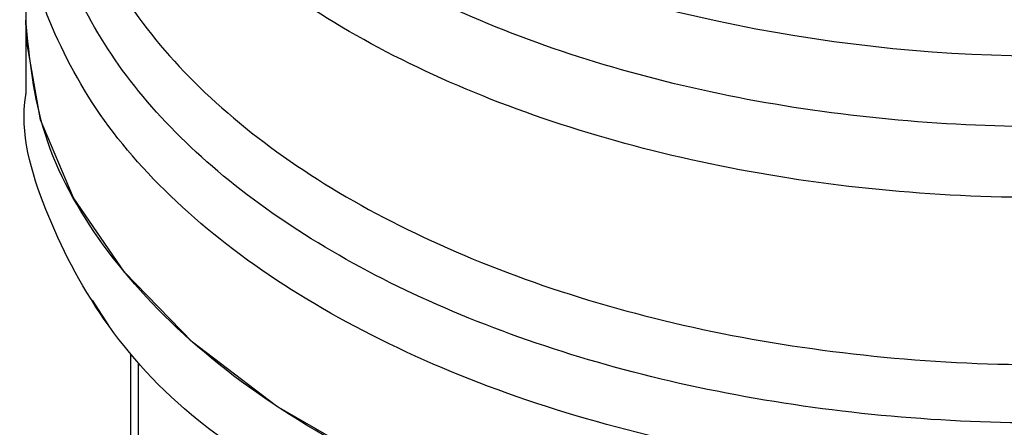
# Model space of a CAD drawing. Extents: x 0.4 to 10.6, y 0.4 to 8.1.
# Drawn here: x 3.8 to 3.8, y 5.3 to 5.3 of the extents above; entities that cross this region are included whole.
import ezdxf

# ---------------------------------------------------------------- set-up
doc = ezdxf.new("R2010")
doc.units = 0
doc.linetypes.add('SLD-SOLID', pattern=[0])
doc.layers.get('0').update_dxf_attribs({"linetype": 'CONTINUOUS'})

msp = doc.modelspace()

# ---------------------------------------------------------------- linework, layer by layer
at = {"color": 7, "linetype": 'SLD-SOLID'}
for p, q in [((3.806439311337202, 5.316883672028673), (3.806439311337202, 5.311574318345908)), ((3.806439311337199, 5.311576803080142), (3.806439311337199, 5.308485140580841)), ((3.809933929024587, 5.29870335548668), (3.809249883353461, 5.299768226195942)), ((3.81084340651614, 5.297480470672668), (3.810843406516139, 5.281037216709771))]:
    msp.add_line(p, q, dxfattribs=at)
at = {"color": 8, "linetype": 'SLD-SOLID'}
msp.add_line((3.811176411776036, 5.297074168559333), (3.811176391938194, 5.280080143070538), dxfattribs=at)
at = {"color": 7, "linetype": 'SLD-SOLID', "flags": 128}
msp.add_lwpolyline([(3.879622366698658, 5.294074756893894), (3.875212349908101, 5.291854892110022), (3.870319801837401, 5.290002362926339), (3.865035861400058, 5.288551678456415), (3.859458958408821, 5.287529862207126), (3.853692980014511, 5.286955948681843), (3.847845335484964, 5.286840628803658), (3.842024955373597, 5.287186050763708), (3.836340262349303, 5.28798578000444), (3.830897151487272, 5.289224919083244), (3.825797017644103, 5.290880385183625), (3.821134866663469, 5.292921340104393), (3.816997545597012, 5.295309764717011), (3.813462124908088, 5.298001167190018), (3.810594462794858, 5.300945411787671), (3.808447978376668, 5.30408765280384), (3.807062656596922, 5.307369356233744), (3.806464303379249, 5.310729390151703), (3.806439311337204, 5.311574318345908)], dxfattribs=at)
at = {"color": 7, "linetype": 'SLD-SOLID'}
msp.add_arc((3.84934710260236, 5.37562377734386), 0.06555662235798301, 254.9218258357918, 278.2313624049379, dxfattribs=at)
at = {"color": 8, "linetype": 'SLD-SOLID'}
for points, knots in [([(3.858996060138003, 5.307767195129333), (3.856854916986634, 5.307521648813233), (3.852572630434758, 5.307030556152462), (3.845994724715772, 5.307067132099283), (3.839522530677513, 5.307673979850136), (3.833303423925863, 5.308889221498498), (3.82750761852973, 5.310666314047189), (3.822286151139, 5.312962304262188), (3.817777476439915, 5.315715575131285), (3.814099035925908, 5.318853986291172), (3.811352708468103, 5.322294097983403), (3.809592718311217, 5.325947566609718), (3.808933283089571, 5.32970936866134), (3.809105029876456, 5.33288939653279), (3.809892292091454, 5.334733440781131), (3.810157596551551, 5.335354876885111)], [0, 0, 0, 0, 0.07994694364222946, 0.1598938965868504, 0.2398408588338424, 0.3197878303831885, 0.3997348112348703, 0.4796818013888707, 0.5596288008451752, 0.6395758096037643, 0.7195228276646214, 0.7994698550277299, 0.8794168916930716, 0.9593639376606311, 1, 1, 1, 1]), ([(3.862429137108715, 5.305323970051086), (3.860205610980194, 5.304962418075156), (3.855758558723154, 5.304239314123293), (3.848809224437416, 5.303987671071726), (3.841900211393389, 5.304361005355052), (3.835191415605105, 5.305406502570658), (3.828879309869346, 5.307079476783956), (3.823138613398874, 5.309337261360163), (3.818128511131854, 5.312115611947473), (3.813996608062719, 5.315337024954707), (3.810830064438296, 5.318911610716374), (3.808823693570696, 5.322738266110521), (3.807910256473611, 5.325798915194506), (3.808058960417474, 5.327540626481698), (3.808094098014965, 5.327952179454442)], [0, 0, 0, 0, 0.08842200892170982, 0.1768440178433335, 0.2652660267649555, 0.3536880356865773, 0.4421100446081996, 0.5305320535298225, 0.6189540624514454, 0.7073760713730686, 0.7957980802946916, 0.8842200892163136, 0.9726420981379371, 0.9999999999999999, 0.9999999999999999, 0.9999999999999999, 0.9999999999999999]), ([(3.86969169720808, 5.297631878382647), (3.867680202076758, 5.297057760480011), (3.863657211772272, 5.295909524662798), (3.857118482142203, 5.294917436237387), (3.850418216759791, 5.294496939164484), (3.843679733724096, 5.29470802003746), (3.83708721516118, 5.29553210016236), (3.830805065087509, 5.296951743169776), (3.824994146897797, 5.298929858926016), (3.819801953536575, 5.30141637259948), (3.815361371574573, 5.304347839337469), (3.811782960240182, 5.30764997400557), (3.809166972564389, 5.311237542810438), (3.807545800549613, 5.315023615066852), (3.807088327161892, 5.318895446388642), (3.807260940715568, 5.321696260075991), (3.807891309854445, 5.323129456068245), (3.807970369954875, 5.323309205697621)], [0, 0, 0, 0, 0.07070432552464288, 0.1414086525201559, 0.2121129809865351, 0.2828173109237809, 0.3535216423318907, 0.4242259752108664, 0.4949303095607043, 0.5656346453814054, 0.6363389826729695, 0.7070433214353935, 0.777747661668679, 0.848452003372824, 0.9191563465478282, 0.98986069119369, 1, 1, 1, 1]), ([(3.808071542439121, 5.320915824943451), (3.808040372086602, 5.320623691628923), (3.807865300495491, 5.318982893881827), (3.808718996324619, 5.31599411959832), (3.810666976661875, 5.312097313558996), (3.813829219427508, 5.308452942256312), (3.817986585258486, 5.30516817385173), (3.823053623733582, 5.302337042571529), (3.828875087239919, 5.300041345432605), (3.835285991049369, 5.298346898168207), (3.84209996520647, 5.297303583072381), (3.849124642074179, 5.296937523279654), (3.856143527223335, 5.297273940511003), (3.863006903686612, 5.298248375574163), (3.867216400381296, 5.299440889528986), (3.869321148728638, 5.300037146506398)], [0, 0, 0, 0, 0.01773072506123134, 0.09958649797266679, 0.1814422708841159, 0.2632980437955827, 0.3451538167070689, 0.4270095896185774, 0.5088653625301106, 0.5907211354416722, 0.6725769083532644, 0.7544326812648904, 0.836288454176552, 0.9181442270882525, 1, 1, 1, 1]), ([(3.87795263432488, 5.298575161605115), (3.876603908966763, 5.297880779652244), (3.873363677356288, 5.296212568744888), (3.867291816601715, 5.294291089366793), (3.860132367825563, 5.292796504621642), (3.85260229300668, 5.292077113456084), (3.844977514127859, 5.292129124610507), (3.837486182714157, 5.292957962463644), (3.830365650329909, 5.294535776722905), (3.823838870099744, 5.296813643047582), (3.818107950683103, 5.29972010297115), (3.813361838219768, 5.303164044327078), (3.809713808972842, 5.307037979538421), (3.807410263620237, 5.311219073267753), (3.806366659187564, 5.314518327362471), (3.806536061915949, 5.316369822514871), (3.806571934328563, 5.316761891749491)], [0, 0, 0, 0, 0.05492682973778278, 0.131958407179448, 0.2089899846211133, 0.2860215620627777, 0.3630531395044422, 0.4400847169461065, 0.5171162943877718, 0.5941478718294372, 0.6711794492711012, 0.7482110267127666, 0.8252426041544316, 0.9022741815960957, 0.979305759037761, 1, 1, 1, 1])]:
    msp.add_open_spline(points, degree=3, knots=knots, dxfattribs=at)
at = {"color": 7, "linetype": 'SLD-SOLID'}
msp.add_open_spline([(3.879622366698658, 5.294074756893894), (3.87752555701342, 5.292994551099375), (3.873331937642947, 5.290834139510342), (3.865806178143631, 5.288570750953386), (3.857730074424555, 5.287143093382841), (3.84930795269991, 5.286667251533012), (3.84089183056801, 5.287145107714398), (3.832797728070696, 5.288562693627158), (3.825337964091595, 5.290864354483698), (3.818801551733285, 5.293961954326694), (3.813429060367779, 5.297736369572861), (3.809467098425995, 5.302042574216293), (3.806917956770039, 5.306715077164809), (3.806598859814811, 5.309954571285542), (3.806439311337197, 5.311574318345908)], degree=3, dxfattribs=at)
msp.add_open_spline([(3.817229761602236, 5.292232130850346), (3.816011349214234, 5.293030638933935), (3.812940199094559, 5.295043371421413), (3.80948781376359, 5.298913608844286), (3.807131341346367, 5.303550751248758), (3.806174392626688, 5.306828905243889), (3.8064477208411, 5.308461640005936), (3.806451913845826, 5.308486687052723)], degree=3, knots=[0, 0, 0, 0, 0.1790337384558942, 0.4512753585723495, 0.7235169786888077, 0.9957585988052652, 1, 1, 1, 1], dxfattribs=at)

doc.saveas('drawing.dxf')
